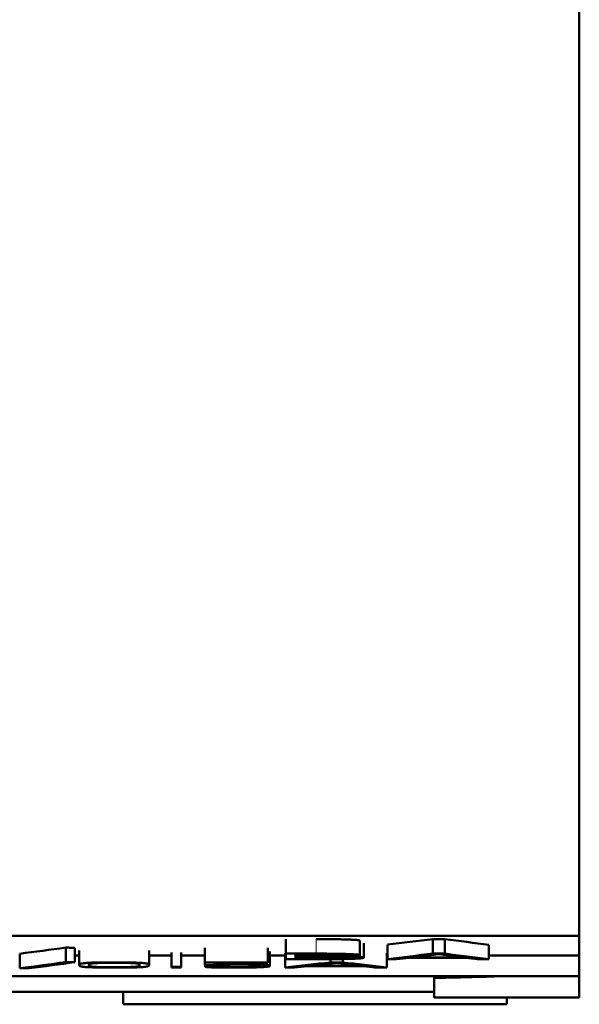
# Model space of a CAD drawing. Units: millimetres. Extents: x 0 to 420, y 0 to 297.
# Drawn here: x 109 to 115, y 72 to 83 of the extents above; entities that cross this region are included whole.
import ezdxf

# ---------------------------------------------------------------- set-up
doc = ezdxf.new("R2010")
doc.units = ezdxf.units.MM
doc.layers.add('1', color=7, linetype='Continuous')

msp = doc.modelspace()

# ---------------------------------------------------------------- linework, layer by layer
at = {"layer": '1', "color": 7, "linetype": 'Continuous', "lineweight": 50}
for p, q in [((115.138, 108.59), (115.138, 72.314)), ((115.138, 72.314), (100.138, 72.314)), ((115.138, 72.314), (115.138, 72.082)), ((111.697, 72.106), (111.697, 72.276)), ((112.565, 72.087), (112.565, 72.258)), ((112.61, 72.059), (112.61, 72.229)), ((112.889, 72.04), (112.889, 72.21)), ((113.419, 72.276), (113.562, 72.276)), ((113.419, 72.106), (113.419, 72.276)), ((113.562, 72.106), (113.562, 72.276)), ((114.079, 72.04), (114.079, 72.21)), ((108.575, 71.934), (108.575, 72.104)), ((109.114, 72.006), (109.114, 72.176)), ((109.223, 72.005), (109.223, 72.175)), ((109.274, 72.082), (109.223, 72.082)), ((109.274, 71.972), (109.274, 72.142)), ((110.093, 71.972), (110.093, 72.142)), ((110.357, 72.082), (110.093, 72.082)), ((110.357, 71.95), (110.357, 72.12)), ((110.47, 71.95), (110.47, 72.12)), ((110.747, 72.082), (110.47, 72.082)), ((110.747, 72.003), (110.747, 72.173)), ((111.486, 72.003), (111.486, 72.173)), ((111.69, 72.082), (111.508, 72.082)), ((111.509, 71.961), (111.509, 72.131)), ((111.697, 72.113), (111.69, 72.112)), ((111.69, 71.942), (111.69, 72.112)), ((111.697, 72.106), (111.697, 72.039)), ((112.052, 72.106), (111.697, 72.106)), ((111.811, 72.076), (111.811, 72.101)), ((111.811, 72.101), (112.052, 72.101)), ((112.88, 71.942), (112.88, 72.112)), ((112.889, 72.082), (112.88, 72.082)), ((113.562, 72.106), (113.419, 72.106)), ((115.138, 72.082), (114.078, 72.082)), ((115.138, 71.84), (115.138, 72.082)), ((109.274, 71.972), (109.274, 71.971)), ((109.387, 71.971), (109.387, 71.972)), ((109.982, 71.972), (109.982, 71.971)), ((110.093, 71.971), (110.093, 71.972)), ((110.747, 72.003), (110.747, 71.969)), ((111.486, 72.003), (110.747, 72.003)), ((110.747, 71.969), (110.916, 71.969)), ((110.752, 71.949), (110.752, 71.969)), ((110.854, 71.95), (110.854, 71.969)), ((110.858, 71.975), (110.858, 71.998)), ((110.858, 71.998), (111.486, 71.998)), ((111.486, 71.998), (111.486, 72.003)), ((111.697, 72.039), (112.046, 72.039)), ((112.199, 72.076), (111.811, 72.076)), ((111.811, 72.044), (111.811, 72.072)), ((111.811, 72.072), (112.199, 72.072)), ((112.046, 72.044), (111.811, 72.044)), ((112.221, 72.003), (112.221, 72.04)), ((112.363, 72.003), (112.221, 72.003)), ((112.363, 72.003), (112.363, 72.042)), ((113.142, 72.056), (113.828, 72.056)), ((113.79, 72.061), (113.18, 72.061)), ((110.357, 71.95), (110.357, 71.941)), ((110.47, 71.95), (110.357, 71.95)), ((110.357, 71.941), (110.47, 71.941)), ((110.47, 71.941), (110.47, 71.95)), ((111.943, 71.957), (112.629, 71.957)), ((112.591, 71.962), (111.981, 71.962)), ((102.183, 71.84), (115.138, 71.84)), ((113.438, 71.82), (113.438, 71.84)), ((113.438, 71.82), (113.438, 71.59)), ((114.138, 71.84), (114.138, 71.838)), ((115.138, 71.59), (115.138, 71.84)), ((113.438, 71.656), (101.839, 71.656)), ((109.788, 71.511), (109.788, 71.656)), ((114.288, 71.511), (109.788, 71.511)), ((113.438, 71.59), (115.138, 71.59)), ((114.288, 71.511), (114.288, 71.59))]:
    msp.add_line(p, q, dxfattribs=at)
at = {"layer": '1', "color": 7, "linetype": 'Continuous', "lineweight": 13}
for p, q in [((112.052, 72.106), (112.052, 72.276)), ((112.199, 72.076), (112.199, 72.1)), ((112.046, 72.044), (112.046, 72.072))]:
    msp.add_line(p, q, dxfattribs=at)
at = {"layer": '1', "color": 7, "linetype": 'Continuous', "lineweight": 50}
for centre, major_axis, ratio, start_param, end_param in [((102.623, 822.943), (0.022, -751.352), 0.335833, 0.040609, 0.042712), ((124.032, 818.967), (0.04, -747.377), 0.32827, 6.240332, 6.242441), ((100.574, 823.419), (0.023, -751.828), 0.287215, 0.036956, 0.039455), ((102.635, 822.119), (0.009, -750.698), 0.336017, 0.040628, 0.042732), ((124.029, 818.676), (0.044, -747.256), 0.328333, 6.240332, 6.242441), ((100.602, 820.862), (-0.008, -749.442), 0.287704, 0.037022, 0.039525), ((100.722, 820.616), (-0.011, -749.195), 0.287751, 0.036988, 0.039491), ((102.311, 819.753), (-0.026, -748.332), 0.336547, 0.037355, 0.039462), ((122.061, 822.708), (-0.017, -751.287), 0.327453, 6.24382, 6.245923), ((106.438, 550.882), (-4.558, -479.457), 0.423017, 0.0548, 0.055522), ((104.036, 688.304), (-1.966, -616.882), 0.373139, 0.042266, 0.042903), ((95.924, 778.595), (-727.947, -18.372), 0.970905, 1.570353, 1.571315)]:
    msp.add_ellipse(centre, major_axis=major_axis, ratio=ratio, start_param=start_param, end_param=end_param, dxfattribs=at)
for points, knots in [([(112.052, 72.276), (112.099, 72.276), (112.145, 72.276), (112.212, 72.275), (112.234, 72.275), (112.267, 72.275), (112.278, 72.274), (112.3, 72.274), (112.311, 72.274), (112.342, 72.273), (112.362, 72.273), (112.391, 72.272), (112.4, 72.272), (112.419, 72.271), (112.428, 72.271), (112.453, 72.27), (112.469, 72.269), (112.497, 72.267), (112.51, 72.267), (112.531, 72.265), (112.54, 72.264), (112.55, 72.262), (112.553, 72.262), (112.558, 72.261), (112.56, 72.261), (112.564, 72.259), (112.565, 72.258), (112.565, 72.258)], [0, 0, 0, 0, 0.184272, 0.184272, 0.276407, 0.276407, 0.322475, 0.322475, 0.368543, 0.368543, 0.460679, 0.460679, 0.506747, 0.506747, 0.552815, 0.552815, 0.64495, 0.64495, 0.737086, 0.737086, 0.829222, 0.829222, 0.87529, 0.87529, 0.921358, 0.921358, 1, 1, 1, 1]), ([(112.419, 72.074), (112.437, 72.075), (112.455, 72.076), (112.478, 72.077), (112.485, 72.077), (112.499, 72.078), (112.505, 72.078), (112.523, 72.079), (112.533, 72.08), (112.545, 72.082), (112.549, 72.082), (112.554, 72.083), (112.557, 72.084), (112.563, 72.085), (112.565, 72.086), (112.565, 72.087), (112.565, 72.088), (112.564, 72.089), (112.563, 72.089), (112.559, 72.091), (112.554, 72.092), (112.544, 72.093), (112.54, 72.094), (112.531, 72.095), (112.526, 72.095), (112.51, 72.096), (112.498, 72.097), (112.477, 72.098), (112.469, 72.099), (112.454, 72.099), (112.446, 72.1), (112.42, 72.101), (112.402, 72.101), (112.373, 72.102), (112.363, 72.102), (112.343, 72.103), (112.332, 72.103), (112.301, 72.104), (112.28, 72.104), (112.236, 72.105), (112.214, 72.105), (112.168, 72.105), (112.145, 72.106), (112.099, 72.106), (112.076, 72.106), (112.052, 72.106)], [0, 0, 0, 0, 0.0625, 0.0625, 0.09375, 0.09375, 0.125, 0.125, 0.1875, 0.1875, 0.21875, 0.21875, 0.25, 0.25, 0.3125, 0.3125, 0.34375, 0.34375, 0.375, 0.375, 0.4375, 0.4375, 0.46875, 0.46875, 0.5, 0.5, 0.5625, 0.5625, 0.59375, 0.59375, 0.625, 0.625, 0.6875, 0.6875, 0.71875, 0.71875, 0.75, 0.75, 0.8125, 0.8125, 0.875, 0.875, 0.9375, 0.9375, 1, 1, 1, 1]), ([(112.052, 72.101), (112.094, 72.101), (112.134, 72.101), (112.194, 72.1), (112.214, 72.1), (112.243, 72.1), (112.253, 72.099), (112.271, 72.099), (112.281, 72.099), (112.308, 72.098), (112.325, 72.098), (112.349, 72.097), (112.357, 72.097), (112.372, 72.096), (112.379, 72.096), (112.392, 72.095), (112.398, 72.095), (112.41, 72.094), (112.415, 72.094), (112.429, 72.092), (112.437, 72.092), (112.445, 72.09), (112.447, 72.09), (112.45, 72.089), (112.451, 72.089), (112.452, 72.088), (112.452, 72.087), (112.452, 72.086), (112.451, 72.086), (112.449, 72.085), (112.447, 72.085), (112.443, 72.084), (112.438, 72.083), (112.43, 72.082), (112.422, 72.081), (112.417, 72.081), (112.406, 72.08), (112.4, 72.08), (112.386, 72.079), (112.379, 72.079), (112.356, 72.078), (112.339, 72.078), (112.311, 72.077), (112.301, 72.077), (112.281, 72.077), (112.271, 72.077), (112.251, 72.076), (112.24, 72.076), (112.22, 72.076), (112.209, 72.076), (112.199, 72.076)], [0, 0, 0, 0, 0.125, 0.125, 0.1875, 0.1875, 0.21875, 0.21875, 0.25, 0.25, 0.3125, 0.3125, 0.34375, 0.34375, 0.375, 0.375, 0.40625, 0.40625, 0.4375, 0.4375, 0.5, 0.5, 0.53125, 0.53125, 0.5625, 0.5625, 0.59375, 0.59375, 0.625, 0.625, 0.65625, 0.65625, 0.6875, 0.71875, 0.71875, 0.75, 0.75, 0.78125, 0.78125, 0.8125, 0.8125, 0.875, 0.875, 0.90625, 0.90625, 0.9375, 0.9375, 0.96875, 0.96875, 1, 1, 1, 1]), ([(113.18, 72.061), (113.206, 72.064), (113.231, 72.068), (113.283, 72.074), (113.309, 72.077), (113.361, 72.084), (113.388, 72.087), (113.427, 72.092), (113.439, 72.093), (113.465, 72.097), (113.478, 72.098), (113.49, 72.1)], [0, 0, 0, 0, 0.25, 0.25, 0.5, 0.5, 0.75, 0.75, 0.875, 0.875, 1, 1, 1, 1]), ([(113.49, 72.1), (113.503, 72.098), (113.515, 72.097), (113.54, 72.093), (113.552, 72.092), (113.59, 72.087), (113.615, 72.084), (113.665, 72.077), (113.69, 72.074), (113.741, 72.068), (113.765, 72.064), (113.79, 72.061)], [0, 0, 0, 0, 0.125, 0.125, 0.25, 0.25, 0.5, 0.5, 0.75, 0.75, 1, 1, 1, 1]), ([(110.093, 71.972), (110.093, 71.974), (110.092, 71.975), (110.091, 71.979), (110.091, 71.98), (110.088, 71.983), (110.084, 71.985), (110.077, 71.988), (110.073, 71.988), (110.066, 71.99), (110.061, 71.991), (110.049, 71.992), (110.042, 71.993), (110.027, 71.995), (110.017, 71.996), (110.001, 71.997), (109.995, 71.997), (109.983, 71.998), (109.976, 71.998), (109.956, 71.999), (109.941, 72), (109.916, 72), (109.907, 72.001), (109.889, 72.001), (109.88, 72.001), (109.852, 72.002), (109.832, 72.002), (109.801, 72.003), (109.79, 72.003), (109.769, 72.003), (109.759, 72.003), (109.727, 72.003), (109.706, 72.003), (109.663, 72.003), (109.641, 72.003), (109.599, 72.003), (109.578, 72.003), (109.547, 72.002), (109.537, 72.002), (109.517, 72.002), (109.488, 72.001), (109.461, 72.001), (109.436, 72), (109.428, 72), (109.413, 71.999), (109.406, 71.999), (109.392, 71.998), (109.386, 71.998), (109.373, 71.997), (109.367, 71.997), (109.351, 71.996), (109.342, 71.995), (109.326, 71.993), (109.32, 71.992), (109.311, 71.991), (109.308, 71.991), (109.303, 71.99), (109.301, 71.99), (109.294, 71.988), (109.291, 71.988), (109.282, 71.985), (109.279, 71.983), (109.275, 71.98), (109.275, 71.979), (109.274, 71.975), (109.274, 71.974), (109.274, 71.972)], [0, 0, 0, 0, 0.0625, 0.0625, 0.125, 0.125, 0.1875, 0.1875, 0.21875, 0.21875, 0.25, 0.25, 0.28125, 0.28125, 0.3125, 0.3125, 0.328125, 0.328125, 0.34375, 0.34375, 0.375, 0.375, 0.390625, 0.390625, 0.40625, 0.40625, 0.4375, 0.4375, 0.453125, 0.453125, 0.46875, 0.46875, 0.5, 0.5, 0.53125, 0.53125, 0.5625, 0.5625, 0.578125, 0.578125, 0.59375, 0.625, 0.625, 0.640625, 0.640625, 0.65625, 0.65625, 0.671875, 0.671875, 0.6875, 0.6875, 0.71875, 0.71875, 0.75, 0.75, 0.765625, 0.765625, 0.78125, 0.78125, 0.8125, 0.8125, 0.875, 0.875, 0.9375, 0.9375, 1, 1, 1, 1]), ([(109.274, 71.971), (109.274, 71.97), (109.274, 71.968), (109.275, 71.965), (109.275, 71.963), (109.279, 71.96), (109.283, 71.958), (109.291, 71.956), (109.294, 71.955), (109.303, 71.954), (109.308, 71.953), (109.32, 71.951), (109.326, 71.951), (109.342, 71.949), (109.351, 71.948), (109.368, 71.947), (109.374, 71.947), (109.386, 71.946), (109.393, 71.946), (109.407, 71.945), (109.414, 71.945), (109.429, 71.945), (109.437, 71.944), (109.453, 71.944), (109.462, 71.943), (109.479, 71.943), (109.488, 71.943), (109.516, 71.942), (109.536, 71.942), (109.577, 71.941), (109.598, 71.941), (109.64, 71.941), (109.661, 71.941), (109.693, 71.941), (109.704, 71.941), (109.725, 71.941), (109.736, 71.941), (109.767, 71.941), (109.788, 71.941), (109.819, 71.942), (109.829, 71.942), (109.849, 71.942), (109.858, 71.942), (109.886, 71.943), (109.904, 71.943), (109.928, 71.944), (109.936, 71.944), (109.951, 71.945), (109.959, 71.945), (109.972, 71.946), (109.979, 71.946), (109.991, 71.947), (109.997, 71.947), (110.014, 71.948), (110.023, 71.949), (110.039, 71.95), (110.046, 71.951), (110.058, 71.953), (110.063, 71.954), (110.072, 71.955), (110.075, 71.956), (110.084, 71.958), (110.087, 71.96), (110.091, 71.963), (110.091, 71.965), (110.092, 71.968), (110.093, 71.97), (110.093, 71.971)], [0, 0, 0, 0, 0.0625, 0.0625, 0.125, 0.125, 0.1875, 0.1875, 0.21875, 0.21875, 0.25, 0.25, 0.28125, 0.28125, 0.3125, 0.3125, 0.328125, 0.328125, 0.34375, 0.34375, 0.359375, 0.359375, 0.375, 0.375, 0.390625, 0.390625, 0.40625, 0.40625, 0.4375, 0.4375, 0.46875, 0.46875, 0.5, 0.5, 0.515625, 0.515625, 0.53125, 0.53125, 0.5625, 0.5625, 0.578125, 0.578125, 0.59375, 0.59375, 0.625, 0.625, 0.640625, 0.640625, 0.65625, 0.65625, 0.671875, 0.671875, 0.6875, 0.6875, 0.71875, 0.71875, 0.75, 0.75, 0.78125, 0.78125, 0.8125, 0.8125, 0.875, 0.875, 0.9375, 0.9375, 1, 1, 1, 1]), ([(109.387, 71.972), (109.387, 71.973), (109.387, 71.975), (109.388, 71.977), (109.388, 71.979), (109.39, 71.981), (109.391, 71.981), (109.392, 71.983), (109.394, 71.983), (109.396, 71.985), (109.398, 71.985), (109.402, 71.987), (109.404, 71.987), (109.41, 71.989), (109.414, 71.989), (109.423, 71.991), (109.428, 71.991), (109.437, 71.992), (109.44, 71.993), (109.448, 71.993), (109.452, 71.993), (109.46, 71.994), (109.465, 71.994), (109.475, 71.995), (109.481, 71.995), (109.498, 71.996), (109.511, 71.997), (109.532, 71.997), (109.539, 71.997), (109.555, 71.998), (109.563, 71.998), (109.58, 71.998), (109.588, 71.998), (109.605, 71.998), (109.614, 71.998), (109.641, 71.999), (109.658, 71.999), (109.694, 71.999), (109.711, 71.999), (109.738, 71.999), (109.747, 71.998), (109.764, 71.998), (109.781, 71.998), (109.798, 71.998), (109.814, 71.998), (109.822, 71.997), (109.845, 71.997), (109.859, 71.996), (109.877, 71.996), (109.883, 71.995), (109.893, 71.995), (109.898, 71.995), (109.913, 71.994), (109.921, 71.993), (109.931, 71.992), (109.935, 71.992), (109.941, 71.991), (109.944, 71.991), (109.951, 71.99), (109.955, 71.989), (109.962, 71.988), (109.965, 71.987), (109.97, 71.986), (109.971, 71.985), (109.975, 71.984), (109.976, 71.983), (109.978, 71.982), (109.979, 71.981), (109.98, 71.979), (109.981, 71.978), (109.982, 71.975), (109.982, 71.973), (109.982, 71.972)], [0, 0, 0, 0, 0.0625, 0.0625, 0.125, 0.125, 0.15625, 0.15625, 0.1875, 0.1875, 0.21875, 0.21875, 0.25, 0.25, 0.28125, 0.28125, 0.3125, 0.3125, 0.328125, 0.328125, 0.34375, 0.34375, 0.359375, 0.359375, 0.375, 0.375, 0.40625, 0.40625, 0.421875, 0.421875, 0.4375, 0.4375, 0.453125, 0.453125, 0.46875, 0.46875, 0.5, 0.5, 0.53125, 0.53125, 0.546875, 0.546875, 0.5625, 0.578125, 0.578125, 0.59375, 0.59375, 0.625, 0.625, 0.640625, 0.640625, 0.65625, 0.65625, 0.6875, 0.6875, 0.703125, 0.703125, 0.71875, 0.71875, 0.75, 0.75, 0.78125, 0.78125, 0.8125, 0.8125, 0.84375, 0.84375, 0.875, 0.875, 0.9375, 0.9375, 1, 1, 1, 1]), ([(109.982, 71.971), (109.982, 71.97), (109.982, 71.969), (109.981, 71.966), (109.98, 71.965), (109.979, 71.963), (109.978, 71.962), (109.976, 71.961), (109.975, 71.96), (109.97, 71.958), (109.966, 71.957), (109.956, 71.955), (109.952, 71.954), (109.943, 71.953), (109.938, 71.952), (109.928, 71.951), (109.925, 71.951), (109.918, 71.951), (109.914, 71.95), (109.905, 71.95), (109.9, 71.949), (109.89, 71.949), (109.885, 71.949), (109.868, 71.948), (109.855, 71.947), (109.834, 71.947), (109.827, 71.947), (109.811, 71.946), (109.803, 71.946), (109.786, 71.946), (109.778, 71.946), (109.761, 71.946), (109.752, 71.945), (109.726, 71.945), (109.708, 71.945), (109.673, 71.945), (109.655, 71.945), (109.629, 71.945), (109.62, 71.945), (109.603, 71.946), (109.594, 71.946), (109.577, 71.946), (109.569, 71.946), (109.553, 71.946), (109.545, 71.946), (109.523, 71.947), (109.509, 71.947), (109.491, 71.948), (109.485, 71.948), (109.475, 71.949), (109.47, 71.949), (109.46, 71.95), (109.456, 71.95), (109.448, 71.951), (109.445, 71.951), (109.435, 71.952), (109.429, 71.952), (109.42, 71.954), (109.415, 71.954), (109.405, 71.956), (109.4, 71.958), (109.395, 71.96), (109.393, 71.96), (109.391, 71.962), (109.39, 71.962), (109.389, 71.964), (109.388, 71.966), (109.387, 71.968), (109.387, 71.97), (109.387, 71.971)], [0, 0, 0, 0, 0.0625, 0.0625, 0.125, 0.125, 0.15625, 0.15625, 0.1875, 0.1875, 0.25, 0.25, 0.28125, 0.28125, 0.3125, 0.3125, 0.328125, 0.328125, 0.34375, 0.34375, 0.359375, 0.359375, 0.375, 0.375, 0.40625, 0.40625, 0.421875, 0.421875, 0.4375, 0.4375, 0.453125, 0.453125, 0.46875, 0.46875, 0.5, 0.5, 0.53125, 0.53125, 0.546875, 0.546875, 0.5625, 0.5625, 0.578125, 0.578125, 0.59375, 0.59375, 0.625, 0.625, 0.640625, 0.640625, 0.65625, 0.65625, 0.671875, 0.671875, 0.6875, 0.6875, 0.71875, 0.71875, 0.75, 0.75, 0.8125, 0.8125, 0.84375, 0.84375, 0.875, 0.875, 0.9375, 0.9375, 1, 1, 1, 1]), ([(110.752, 71.949), (110.762, 71.948), (110.772, 71.947), (110.792, 71.946), (110.798, 71.946), (110.813, 71.945), (110.821, 71.945), (110.839, 71.944), (110.848, 71.944), (110.866, 71.943), (110.876, 71.943), (110.896, 71.943), (110.906, 71.943), (110.927, 71.942), (110.938, 71.942), (110.96, 71.942), (110.971, 71.942), (110.994, 71.941), (111.005, 71.941), (111.028, 71.941), (111.04, 71.941), (111.063, 71.941), (111.075, 71.941), (111.099, 71.941), (111.11, 71.941), (111.134, 71.941), (111.145, 71.941), (111.168, 71.941), (111.18, 71.941), (111.203, 71.941), (111.215, 71.942), (111.248, 71.942), (111.27, 71.942), (111.301, 71.943), (111.311, 71.943), (111.33, 71.944), (111.339, 71.944), (111.356, 71.945), (111.365, 71.945), (111.381, 71.945), (111.389, 71.946), (111.41, 71.947), (111.423, 71.948), (111.446, 71.949), (111.455, 71.95), (111.473, 71.952), (111.48, 71.952), (111.492, 71.954), (111.496, 71.955), (111.503, 71.957), (111.506, 71.958), (111.508, 71.959), (111.509, 71.96), (111.508, 71.962), (111.507, 71.964), (111.502, 71.966), (111.496, 71.967), (111.492, 71.968), (111.482, 71.97), (111.476, 71.971), (111.461, 71.973), (111.453, 71.973), (111.437, 71.975), (111.432, 71.975), (111.42, 71.976), (111.414, 71.976), (111.393, 71.977), (111.378, 71.978), (111.356, 71.979), (111.351, 71.979), (111.342, 71.979), (111.337, 71.979), (111.322, 71.98), (111.312, 71.98), (111.291, 71.98), (111.28, 71.981), (111.257, 71.981), (111.246, 71.981), (111.223, 71.981), (111.211, 71.981), (111.187, 71.981), (111.175, 71.981), (111.152, 71.981), (111.14, 71.981), (111.117, 71.981), (111.105, 71.981), (111.082, 71.981), (111.07, 71.981), (111.048, 71.981), (111.036, 71.98), (111.014, 71.98), (111.003, 71.98), (110.982, 71.98), (110.971, 71.979), (110.951, 71.979), (110.941, 71.979), (110.922, 71.978), (110.913, 71.978), (110.896, 71.977), (110.888, 71.977), (110.872, 71.976), (110.865, 71.976), (110.858, 71.975)], [0, 0, 0, 0, 0.03125, 0.03125, 0.046875, 0.046875, 0.0625, 0.0625, 0.078125, 0.078125, 0.09375, 0.09375, 0.109375, 0.109375, 0.125, 0.125, 0.140625, 0.140625, 0.15625, 0.15625, 0.171875, 0.171875, 0.1875, 0.1875, 0.203125, 0.203125, 0.21875, 0.21875, 0.234375, 0.234375, 0.25, 0.25, 0.28125, 0.28125, 0.296875, 0.296875, 0.3125, 0.3125, 0.328125, 0.328125, 0.34375, 0.34375, 0.375, 0.375, 0.40625, 0.40625, 0.4375, 0.4375, 0.46875, 0.46875, 0.5, 0.5, 0.53125, 0.53125, 0.5625, 0.59375, 0.59375, 0.625, 0.625, 0.65625, 0.65625, 0.6875, 0.6875, 0.703125, 0.703125, 0.71875, 0.71875, 0.75, 0.75, 0.757812, 0.757812, 0.765625, 0.765625, 0.78125, 0.78125, 0.796875, 0.796875, 0.8125, 0.8125, 0.828125, 0.828125, 0.84375, 0.84375, 0.859375, 0.859375, 0.875, 0.875, 0.890625, 0.890625, 0.90625, 0.90625, 0.921875, 0.921875, 0.9375, 0.9375, 0.953125, 0.953125, 0.96875, 0.96875, 0.984375, 0.984375, 1, 1, 1, 1]), ([(110.925, 71.971), (110.925, 71.971), (110.926, 71.971), (110.929, 71.971), (110.93, 71.971), (110.935, 71.972), (110.938, 71.972), (110.947, 71.973), (110.952, 71.973), (110.963, 71.974), (110.969, 71.974), (110.982, 71.974), (110.988, 71.975), (111.003, 71.975), (111.01, 71.975), (111.034, 71.976), (111.05, 71.976), (111.075, 71.976), (111.084, 71.976), (111.102, 71.977), (111.111, 71.977), (111.137, 71.977), (111.155, 71.977), (111.182, 71.977), (111.191, 71.977), (111.209, 71.977), (111.218, 71.977), (111.231, 71.977), (111.235, 71.976), (111.244, 71.976), (111.248, 71.976), (111.26, 71.976), (111.268, 71.976), (111.282, 71.975), (111.288, 71.975), (111.301, 71.975), (111.306, 71.974), (111.317, 71.974), (111.322, 71.974), (111.331, 71.973), (111.336, 71.973), (111.348, 71.972), (111.355, 71.971), (111.367, 71.97), (111.372, 71.969), (111.38, 71.968), (111.384, 71.967), (111.389, 71.966), (111.391, 71.965), (111.394, 71.964), (111.395, 71.963), (111.397, 71.962), (111.398, 71.961), (111.397, 71.96), (111.397, 71.959), (111.394, 71.958), (111.391, 71.957), (111.385, 71.956), (111.381, 71.955), (111.372, 71.954), (111.366, 71.953), (111.356, 71.952), (111.353, 71.952), (111.345, 71.951), (111.341, 71.951), (111.328, 71.95), (111.318, 71.949), (111.302, 71.949), (111.296, 71.948), (111.283, 71.948), (111.277, 71.948), (111.263, 71.947), (111.256, 71.947), (111.241, 71.947), (111.233, 71.946), (111.21, 71.946), (111.193, 71.946), (111.167, 71.945), (111.158, 71.945), (111.14, 71.945), (111.131, 71.945), (111.113, 71.945), (111.104, 71.945), (111.086, 71.945), (111.077, 71.945), (111.06, 71.945), (111.051, 71.945), (111.033, 71.945), (111.024, 71.945), (110.997, 71.946), (110.98, 71.946), (110.956, 71.946), (110.948, 71.947), (110.933, 71.947), (110.926, 71.947), (110.912, 71.948), (110.905, 71.948), (110.893, 71.948), (110.887, 71.948), (110.871, 71.949), (110.862, 71.95), (110.854, 71.95)], [0, 0, 0, 0, 0.007813, 0.007813, 0.015625, 0.015625, 0.03125, 0.03125, 0.046875, 0.046875, 0.0625, 0.0625, 0.078125, 0.078125, 0.09375, 0.09375, 0.125, 0.125, 0.140625, 0.140625, 0.15625, 0.15625, 0.1875, 0.1875, 0.203125, 0.203125, 0.21875, 0.21875, 0.226563, 0.226563, 0.234375, 0.234375, 0.25, 0.25, 0.265625, 0.265625, 0.28125, 0.28125, 0.296875, 0.296875, 0.3125, 0.3125, 0.34375, 0.34375, 0.375, 0.375, 0.40625, 0.40625, 0.4375, 0.4375, 0.46875, 0.46875, 0.5, 0.5, 0.53125, 0.53125, 0.5625, 0.5625, 0.59375, 0.59375, 0.625, 0.625, 0.640625, 0.640625, 0.65625, 0.65625, 0.6875, 0.6875, 0.703125, 0.703125, 0.71875, 0.71875, 0.734375, 0.734375, 0.75, 0.75, 0.78125, 0.78125, 0.796875, 0.796875, 0.8125, 0.8125, 0.828125, 0.828125, 0.84375, 0.84375, 0.859375, 0.859375, 0.875, 0.875, 0.90625, 0.90625, 0.921875, 0.921875, 0.9375, 0.9375, 0.953125, 0.953125, 0.96875, 0.96875, 1, 1, 1, 1]), ([(111.981, 71.962), (112.007, 71.965), (112.033, 71.967), (112.084, 71.973), (112.11, 71.976), (112.163, 71.982), (112.189, 71.985), (112.228, 71.99), (112.241, 71.991), (112.266, 71.994), (112.279, 71.996), (112.292, 71.997)], [0, 0, 0, 0, 0.25, 0.25, 0.5, 0.5, 0.75, 0.75, 0.875, 0.875, 1, 1, 1, 1]), ([(112.046, 72.039), (112.073, 72.039), (112.099, 72.039), (112.152, 72.039), (112.179, 72.04), (112.231, 72.04), (112.257, 72.04), (112.296, 72.041), (112.308, 72.041), (112.334, 72.041), (112.346, 72.041), (112.371, 72.042), (112.383, 72.042), (112.406, 72.043), (112.418, 72.043), (112.44, 72.043), (112.451, 72.044), (112.472, 72.044), (112.482, 72.045), (112.51, 72.046), (112.527, 72.047), (112.549, 72.048), (112.555, 72.049), (112.567, 72.05), (112.572, 72.05), (112.581, 72.051), (112.585, 72.052), (112.592, 72.053), (112.595, 72.053), (112.602, 72.055), (112.606, 72.056), (112.609, 72.058), (112.609, 72.058), (112.61, 72.059), (112.609, 72.06), (112.608, 72.061), (112.607, 72.062), (112.604, 72.063), (112.602, 72.063), (112.595, 72.065), (112.587, 72.066), (112.573, 72.068), (112.567, 72.068), (112.554, 72.069), (112.541, 72.07), (112.524, 72.071), (112.507, 72.072), (112.497, 72.072), (112.466, 72.073), (112.444, 72.074), (112.419, 72.074)], [0, 0, 0, 0, 0.0625, 0.0625, 0.125, 0.125, 0.1875, 0.1875, 0.21875, 0.21875, 0.25, 0.25, 0.28125, 0.28125, 0.3125, 0.3125, 0.34375, 0.34375, 0.375, 0.375, 0.4375, 0.4375, 0.46875, 0.46875, 0.5, 0.5, 0.53125, 0.53125, 0.5625, 0.5625, 0.625, 0.625, 0.65625, 0.65625, 0.6875, 0.6875, 0.71875, 0.71875, 0.75, 0.75, 0.8125, 0.8125, 0.84375, 0.84375, 0.875, 0.90625, 0.90625, 0.9375, 0.9375, 1, 1, 1, 1]), ([(112.199, 72.072), (112.223, 72.072), (112.247, 72.072), (112.283, 72.071), (112.295, 72.071), (112.319, 72.071), (112.331, 72.071), (112.354, 72.071), (112.365, 72.07), (112.381, 72.07), (112.386, 72.07), (112.396, 72.07), (112.401, 72.069), (112.416, 72.069), (112.424, 72.069), (112.436, 72.068), (112.44, 72.068), (112.447, 72.067), (112.451, 72.067), (112.466, 72.066), (112.475, 72.065), (112.488, 72.063), (112.492, 72.062), (112.496, 72.06), (112.497, 72.059), (112.495, 72.057), (112.494, 72.056), (112.488, 72.055), (112.485, 72.054), (112.481, 72.054), (112.479, 72.053), (112.476, 72.053), (112.473, 72.053), (112.463, 72.052), (112.451, 72.051), (112.43, 72.049), (112.423, 72.049), (112.407, 72.048), (112.398, 72.048), (112.38, 72.047), (112.371, 72.047), (112.351, 72.046), (112.34, 72.046), (112.319, 72.046), (112.308, 72.045), (112.285, 72.045), (112.274, 72.045), (112.251, 72.045), (112.239, 72.045), (112.215, 72.044), (112.203, 72.044), (112.179, 72.044), (112.167, 72.044), (112.143, 72.044), (112.131, 72.044), (112.095, 72.044), (112.07, 72.044), (112.046, 72.044)], [0, 0, 0, 0, 0.0625, 0.0625, 0.09375, 0.09375, 0.125, 0.125, 0.15625, 0.15625, 0.171875, 0.171875, 0.1875, 0.1875, 0.21875, 0.21875, 0.234375, 0.234375, 0.25, 0.25, 0.3125, 0.3125, 0.375, 0.375, 0.4375, 0.4375, 0.5, 0.5, 0.53125, 0.53125, 0.546875, 0.546875, 0.5625, 0.5625, 0.625, 0.625, 0.65625, 0.65625, 0.6875, 0.6875, 0.71875, 0.71875, 0.75, 0.75, 0.78125, 0.78125, 0.8125, 0.8125, 0.84375, 0.84375, 0.875, 0.875, 0.90625, 0.90625, 0.9375, 0.9375, 1, 1, 1, 1]), ([(112.292, 71.997), (112.305, 71.996), (112.317, 71.994), (112.341, 71.991), (112.354, 71.99), (112.391, 71.985), (112.416, 71.982), (112.466, 71.976), (112.492, 71.973), (112.542, 71.967), (112.567, 71.965), (112.591, 71.962)], [0, 0, 0, 0, 0.125, 0.125, 0.25, 0.25, 0.5, 0.5, 0.75, 0.75, 1, 1, 1, 1]), ([(113.828, 72.056), (113.839, 72.055), (113.85, 72.053), (113.874, 72.051), (113.885, 72.049), (113.909, 72.046), (113.922, 72.045), (113.94, 72.042), (113.947, 72.042), (113.958, 72.04), (113.964, 72.04), (113.97, 72.039)], [0, 0, 0, 0, 0.25, 0.25, 0.5, 0.5, 0.75, 0.75, 0.875, 0.875, 1, 1, 1, 1]), ([(112.629, 71.957), (112.64, 71.956), (112.652, 71.955), (112.675, 71.952), (112.687, 71.95), (112.711, 71.948), (112.723, 71.946), (112.742, 71.944), (112.748, 71.944), (112.76, 71.942), (112.766, 71.942), (112.771, 71.941)], [0, 0, 0, 0, 0.25, 0.25, 0.5, 0.5, 0.75, 0.75, 0.875, 0.875, 1, 1, 1, 1])]:
    msp.add_open_spline(points, degree=3, knots=knots, dxfattribs=at)
for points, weights in [([(109.114, 72.176), (109.168, 72.175), (109.223, 72.175)], [0.499999900187, 0.500000099813, 0.499999900187]), ([(109.223, 72.005), (109.168, 72.005), (109.114, 72.006)], [0.500000040974, 0.499999959026, 0.500000040974]), ([(110.916, 71.969), (110.92, 71.97), (110.925, 71.971)], [0.499999993014, 0.500000006986, 0.499999993014]), ([(112.889, 72.04), (112.942, 72.039), (112.996, 72.039)], [0.499999774069, 0.500000225931, 0.499999774069]), ([(113.97, 72.039), (114.024, 72.039), (114.079, 72.04)], [0.49999960751, 0.50000039249, 0.49999960751]), ([(108.575, 71.934), (108.629, 71.934), (108.684, 71.933)], [0.499998437633, 0.500001562367, 0.499998437633]), ([(110.854, 71.95), (110.803, 71.95), (110.752, 71.949)], [0.500000055471, 0.499999944529, 0.500000055471]), ([(111.69, 71.942), (111.744, 71.942), (111.797, 71.941)], [0.500000271954, 0.499999728046, 0.500000271954]), ([(112.771, 71.941), (112.826, 71.942), (112.88, 71.942)], [0.500000718407, 0.499999281593, 0.500000718407])]:
    msp.add_rational_spline(points, weights, degree=2, dxfattribs=at)

doc.saveas('drawing.dxf')
